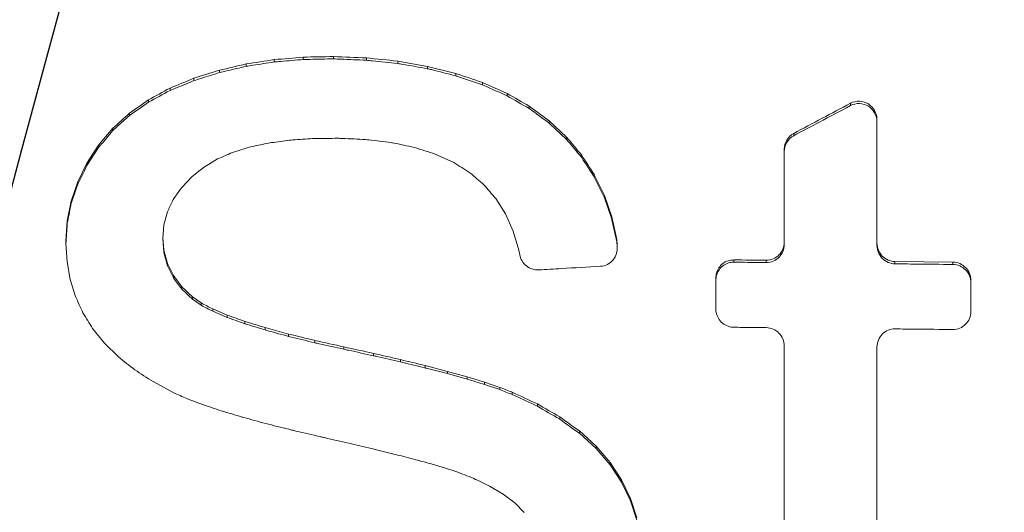
# Model space of a CAD drawing. Units: feet. Extents: x -54.2 to 34.2, y -1.5 to 27.6.
# Drawn here: x 23.2 to 23.3, y 5.7 to 5.7 of the extents above; entities that cross this region are included whole.
import ezdxf
from ezdxf.enums import TextEntityAlignment as Align

# ---------------------------------------------------------------- set-up
doc = ezdxf.new("R2010")
doc.units = ezdxf.units.FT
doc.header["$MEASUREMENT"] = 0
for name, color, linetype, lineweight in [('UGD - DETAIL 1', 251, 'Continuous', 0), ('UGD - DETAIL 2', 7, 'Continuous', 5), ('UGD - DETAIL 5', 7, 'Continuous', 25)]:
    doc.layers.add(name, color=color, linetype=linetype, lineweight=lineweight)
doc.styles.add('UGD_Standard', font='arial.ttf')

# ---------------------------------------------------------------- blocks, each defined once
blk = doc.blocks.new('sc160_chamber_endcap')
at = {"layer": 'UGD - DETAIL 2'}
for p, q in [((5.41704, 1.44249), (5.41704, 1.44087)), ((5.43641, 1.44552), (5.43641, 1.4439)), ((5.45658, 1.44725), (5.45658, 1.44563)), ((5.47755, 1.44767), (5.47755, 1.44606)), ((5.50041, 1.44674), (5.50041, 1.44513)), ((5.54288, 1.44085), (5.52219, 1.44447)), ((5.52219, 1.44447), (5.52219, 1.44285)), ((5.39845, 1.43816), (5.39845, 1.43654)), ((5.56246, 1.4359), (5.54288, 1.44085)), ((5.54288, 1.44085), (5.54288, 1.43924)), ((5.56246, 1.4359), (5.56246, 1.43429)), ((5.38066, 1.43253), (5.38066, 1.43092)), ((5.59806, 1.42202), (5.58092, 1.42963)), ((5.58092, 1.42963), (5.58092, 1.42801)), ((5.36408, 1.42567), (5.36408, 1.42405)), ((5.59806, 1.42202), (5.59806, 1.42041)), ((5.34918, 1.4176), (5.34918, 1.41598)), ((5.83646, 1.41518), (5.83646, 1.41357)), ((5.33596, 1.40832), (5.33596, 1.4067)), ((5.6273, 1.40305), (5.61352, 1.41316)), ((5.61352, 1.41316), (5.61352, 1.41155)), ((5.63942, 1.39168), (5.6273, 1.40305)), ((5.6273, 1.40305), (5.6273, 1.40143)), ((5.63942, 1.39007), (5.6273, 1.40143)), ((5.85487, 1.40386), (5.85487, 1.40225)), ((5.32441, 1.39783), (5.31453, 1.38611)), ((5.32441, 1.39783), (5.32441, 1.39621)), ((5.63942, 1.39168), (5.63942, 1.39007)), ((5.79709, 1.39429), (5.79709, 1.39268)), ((5.31453, 1.38611), (5.30637, 1.37354)), ((5.31453, 1.38449), (5.30637, 1.37192)), ((5.31453, 1.38611), (5.31453, 1.38449)), ((5.79049, 1.38323), (5.79049, 1.38161)), ((5.54819, 1.37992), (5.56105, 1.37404)), ((5.64988, 1.37907), (5.64988, 1.37746)), ((5.30637, 1.37354), (5.30002, 1.3606)), ((5.30637, 1.37354), (5.30637, 1.37192)), ((5.30002, 1.3606), (5.29549, 1.34726)), ((5.30002, 1.3606), (5.30002, 1.35898)), ((5.66561, 1.35117), (5.65864, 1.36546)), ((5.65864, 1.36546), (5.65864, 1.36384)), ((5.66561, 1.34956), (5.65864, 1.36384)), ((5.29549, 1.34726), (5.29277, 1.33352)), ((5.29549, 1.34726), (5.29549, 1.34564)), ((5.59019, 1.34903), (5.597, 1.33828)), ((5.67078, 1.33622), (5.66561, 1.35117)), ((5.66561, 1.35117), (5.66561, 1.34956)), ((5.67078, 1.33461), (5.66561, 1.34956)), ((5.35987, 1.33078), (5.36229, 1.33984)), ((5.29277, 1.33352), (5.29186, 1.31936)), ((5.29277, 1.33352), (5.29277, 1.3319)), ((5.597, 1.33828), (5.60237, 1.32632)), ((5.67417, 1.3206), (5.67078, 1.33622)), ((5.67078, 1.33622), (5.67078, 1.33461)), ((5.35906, 1.32123), (5.35987, 1.33078)), ((5.60237, 1.32632), (5.60632, 1.31317)), ((5.29186, 1.31936), (5.29186, 1.31774)), ((5.35989, 1.31141), (5.35906, 1.32123)), ((5.35989, 1.31303), (5.35913, 1.32203)), ((5.6745, 1.3173), (5.67417, 1.3206)), ((5.67417, 1.3206), (5.67417, 1.31899)), ((5.29186, 1.31774), (5.29259, 1.30499)), ((5.36236, 1.30389), (5.35989, 1.31303)), ((5.35989, 1.31303), (5.35989, 1.31141)), ((5.60632, 1.31317), (5.60689, 1.30998)), ((5.6745, 1.31569), (5.67417, 1.31899)), ((5.67444, 1.31606), (5.6745, 1.3173)), ((5.6745, 1.3173), (5.6745, 1.31569)), ((5.67456, 1.31444), (5.67456, 1.31606)), ((5.36236, 1.30228), (5.35989, 1.31141)), ((5.75549, 1.30639), (5.75549, 1.30478)), ((5.778, 1.30616), (5.778, 1.30454)), ((5.29259, 1.30499), (5.29479, 1.29272)), ((5.36647, 1.29545), (5.36236, 1.30389)), ((5.36236, 1.30389), (5.36236, 1.30228)), ((5.36647, 1.29383), (5.36236, 1.30228)), ((5.90755, 1.30484), (5.86736, 1.30524)), ((5.86736, 1.30524), (5.86736, 1.30363)), ((5.90755, 1.30484), (5.90755, 1.30323)), ((5.29479, 1.29272), (5.29848, 1.28093)), ((5.37221, 1.2877), (5.36647, 1.29545)), ((5.36647, 1.29545), (5.36647, 1.29383)), ((5.74299, 1.29389), (5.74299, 1.27231)), ((5.92005, 1.27051), (5.92005, 1.29209)), ((5.37221, 1.2877), (5.37221, 1.28608)), ((5.38565, 1.27649), (5.37958, 1.28066)), ((5.37958, 1.28066), (5.37958, 1.27904)), ((5.38565, 1.27487), (5.37958, 1.27904)), ((5.38565, 1.27649), (5.38565, 1.27487)), ((5.40387, 1.268), (5.39374, 1.27227)), ((5.39374, 1.27227), (5.39374, 1.27065)), ((5.40387, 1.26638), (5.39374, 1.27065)), ((5.40387, 1.268), (5.40387, 1.26638)), ((5.31035, 1.25876), (5.31857, 1.24851)), ((5.41601, 1.26367), (5.41601, 1.26205)), ((5.44638, 1.25488), (5.43018, 1.2593)), ((5.43018, 1.2593), (5.43018, 1.25768)), ((5.44638, 1.25488), (5.44638, 1.25326)), ((5.31857, 1.24851), (5.32831, 1.23895)), ((5.46459, 1.25041), (5.46459, 1.24879)), ((5.48484, 1.24589), (5.48484, 1.24428)), ((5.5053, 1.24142), (5.5053, 1.23981)), ((5.52408, 1.23711), (5.52408, 1.2355)), ((5.55663, 1.22895), (5.54119, 1.23296)), ((5.54119, 1.23296), (5.54119, 1.23134)), ((5.57039, 1.2251), (5.55663, 1.22895)), ((5.55663, 1.22895), (5.55663, 1.22734)), ((5.57039, 1.22349), (5.55663, 1.22734)), ((5.57039, 1.2251), (5.57039, 1.22349)), ((5.35235, 1.22178), (5.36662, 1.21413)), ((5.59293, 1.21783), (5.58249, 1.22139)), ((5.58249, 1.22139), (5.58249, 1.21978)), ((5.59293, 1.21622), (5.58249, 1.21978)), ((5.59293, 1.21783), (5.59293, 1.21622)), ((5.6017, 1.21441), (5.6017, 1.2128)), ((5.61912, 1.20626), (5.61912, 1.20465)), ((5.63464, 1.1973), (5.63464, 1.19569)), ((5.65993, 1.17695), (5.64824, 1.18753)), ((5.64824, 1.18753), (5.64824, 1.18591)), ((5.65993, 1.17534), (5.64824, 1.18591)), ((5.66972, 1.16558), (5.65993, 1.17695)), ((5.65993, 1.17695), (5.65993, 1.17534)), ((5.66972, 1.16397), (5.65993, 1.17534)), ((5.54607, 1.16446), (5.5553, 1.16175)), ((5.67762, 1.1535), (5.66972, 1.16558)), ((5.66972, 1.16558), (5.66972, 1.16397)), ((5.67762, 1.15188), (5.66972, 1.16397)), ((5.5553, 1.16175), (5.56243, 1.15941)), ((5.58588, 1.14928), (5.59538, 1.14359)), ((5.68374, 1.14071), (5.67762, 1.1535)), ((5.67762, 1.1535), (5.67762, 1.15188)), ((5.68374, 1.13909), (5.67762, 1.15188)), ((5.59538, 1.14359), (5.6034, 1.13749)), ((5.6034, 1.13749), (5.60993, 1.13098)), ((5.6881, 1.12721), (5.68374, 1.14071)), ((5.68374, 1.14071), (5.68374, 1.13909)), ((5.6881, 1.1256), (5.68374, 1.13909))]:
    blk.add_line(p, q, dxfattribs=at)
at = {"layer": 'UGD - DETAIL 2', "flags": 128}
for points in [[(5.33596, 1.4067), (5.33001, 1.4013), (5.32441, 1.39621)], [(5.38808, 1.37109), (5.39085, 1.37276), (5.39705, 1.37649)], [(5.30637, 1.37192), (5.30463, 1.36837), (5.30002, 1.35898)], [(5.37921, 1.36403), (5.38302, 1.36706), (5.38808, 1.37109)], [(5.37195, 1.35647), (5.37589, 1.36057), (5.37921, 1.36403)], [(5.30002, 1.35898), (5.29915, 1.35641), (5.29549, 1.34564)], [(5.36631, 1.3484), (5.37021, 1.35397), (5.37195, 1.35647)], [(5.67417, 1.31899), (5.67088, 1.33416), (5.67078, 1.33461)]]:
    blk.add_lwpolyline(points, dxfattribs=at)
at = {"layer": 'UGD - DETAIL 2'}
for centre, major_axis, ratio, start_param, end_param in [((12.49979, -5.4082), (0.00075, 15.59478), 0.541346, 0.000064, 1.184773), ((12.5, -5.75), (0.00013, 15.76813), 0.528692, 0.000015, 1.167967), ((12.5, -4.04465), (0.01074, 16.04465), 0.626951, 0.549133, 1.28564)]:
    blk.add_ellipse(centre, major_axis=major_axis, ratio=ratio, start_param=start_param, end_param=end_param, dxfattribs=at)
for points in [[(5.41704, 1.44249), (5.41084, 1.44104), (5.40465, 1.4396), (5.39845, 1.43816)], [(5.43641, 1.44552), (5.42995, 1.44451), (5.42349, 1.4435), (5.41704, 1.44249)], [(5.45658, 1.44725), (5.44985, 1.44667), (5.44313, 1.4461), (5.43641, 1.44552)], [(5.47755, 1.44767), (5.47056, 1.44753), (5.46357, 1.44739), (5.45658, 1.44725)], [(5.50041, 1.44674), (5.49279, 1.44705), (5.48517, 1.44736), (5.47755, 1.44767)], [(5.52219, 1.44447), (5.51493, 1.44523), (5.50767, 1.44598), (5.50041, 1.44674)], [(5.39845, 1.43816), (5.39252, 1.43628), (5.38659, 1.43441), (5.38066, 1.43253)], [(5.58092, 1.42963), (5.57477, 1.43172), (5.56861, 1.43381), (5.56246, 1.4359)], [(5.38066, 1.43253), (5.37513, 1.43025), (5.36961, 1.42796), (5.36408, 1.42567)], [(5.36408, 1.42567), (5.35912, 1.42298), (5.35415, 1.42029), (5.34918, 1.4176)], [(5.36408, 1.42405), (5.35912, 1.42136), (5.35415, 1.41867), (5.34918, 1.41598)], [(5.61352, 1.41316), (5.60837, 1.41611), (5.60322, 1.41907), (5.59806, 1.42202)], [(5.34918, 1.4176), (5.34477, 1.41451), (5.34037, 1.41141), (5.33596, 1.40832)], [(5.34918, 1.41598), (5.34477, 1.41289), (5.34037, 1.4098), (5.33596, 1.4067)], [(5.61352, 1.41155), (5.60837, 1.4145), (5.60322, 1.41745), (5.59806, 1.42041)], [(5.83646, 1.41518), (5.82334, 1.40822), (5.81022, 1.40125), (5.79709, 1.39429)], [(5.33596, 1.40832), (5.33211, 1.40482), (5.32826, 1.40132), (5.32441, 1.39783)], [(5.64988, 1.37907), (5.64639, 1.38328), (5.6429, 1.38748), (5.63942, 1.39168)], [(5.64988, 1.37746), (5.64639, 1.38166), (5.6429, 1.38587), (5.63942, 1.39007)], [(5.39705, 1.37649), (5.40051, 1.378), (5.40397, 1.37952), (5.40743, 1.38103)], [(5.40743, 1.38103), (5.41136, 1.38226), (5.41528, 1.38349), (5.41921, 1.38472)], [(5.56105, 1.37404), (5.5648, 1.37167), (5.56854, 1.36929), (5.57228, 1.36692)], [(5.65865, 1.36546), (5.65572, 1.37), (5.6528, 1.37453), (5.64988, 1.37907)], [(5.65865, 1.36384), (5.65572, 1.36838), (5.6528, 1.37292), (5.64988, 1.37746)], [(5.57228, 1.36692), (5.57551, 1.36414), (5.57873, 1.36136), (5.58196, 1.35858)], [(5.58196, 1.35858), (5.5847, 1.3554), (5.58745, 1.35222), (5.59019, 1.34903)], [(5.778, 1.30616), (5.77049, 1.30623), (5.76299, 1.30631), (5.75549, 1.30639)], [(5.37221, 1.28608), (5.3703, 1.28867), (5.36838, 1.29125), (5.36647, 1.29383)], [(5.37958, 1.28066), (5.37712, 1.283), (5.37467, 1.28535), (5.37221, 1.2877)], [(5.37958, 1.27904), (5.37712, 1.28139), (5.37467, 1.28374), (5.37221, 1.28608)], [(5.29848, 1.28093), (5.3002, 1.27715), (5.30193, 1.27338), (5.30366, 1.26961)], [(5.39374, 1.27227), (5.39105, 1.27368), (5.38835, 1.27508), (5.38565, 1.27649)], [(5.39374, 1.27065), (5.39105, 1.27206), (5.38835, 1.27347), (5.38565, 1.27487)], [(5.30366, 1.26961), (5.30589, 1.26599), (5.30812, 1.26238), (5.31035, 1.25876)], [(5.41601, 1.26367), (5.41196, 1.26511), (5.40791, 1.26655), (5.40387, 1.268)], [(5.41601, 1.26205), (5.41196, 1.2635), (5.40791, 1.26494), (5.40387, 1.26638)], [(5.43018, 1.2593), (5.42546, 1.26076), (5.42073, 1.26221), (5.41601, 1.26367)], [(5.43018, 1.25768), (5.42546, 1.25914), (5.42073, 1.2606), (5.41601, 1.26205)], [(5.46459, 1.25041), (5.45852, 1.2519), (5.45245, 1.25339), (5.44638, 1.25488)], [(5.48484, 1.24589), (5.47809, 1.2474), (5.47134, 1.2489), (5.46459, 1.25041)], [(5.5053, 1.24142), (5.49848, 1.24291), (5.49166, 1.2444), (5.48484, 1.24589)], [(5.32831, 1.23895), (5.33206, 1.23598), (5.33582, 1.23302), (5.33957, 1.23005)], [(5.52408, 1.23711), (5.51782, 1.23855), (5.51156, 1.23999), (5.5053, 1.24142)], [(5.54119, 1.23296), (5.53549, 1.23434), (5.52979, 1.23573), (5.52408, 1.23711)], [(5.33957, 1.23005), (5.34383, 1.22729), (5.34809, 1.22454), (5.35235, 1.22178)], [(5.58249, 1.22139), (5.57846, 1.22263), (5.57443, 1.22387), (5.57039, 1.2251)], [(5.58249, 1.21978), (5.57846, 1.22102), (5.57443, 1.22225), (5.57039, 1.22349)], [(5.6017, 1.21441), (5.59878, 1.21555), (5.59585, 1.21669), (5.59293, 1.21783)], [(5.36662, 1.21413), (5.3697, 1.21275), (5.37277, 1.21138), (5.37584, 1.21)], [(5.37584, 1.21), (5.37951, 1.2086), (5.38318, 1.2072), (5.38684, 1.2058)], [(5.6017, 1.2128), (5.59878, 1.21394), (5.59585, 1.21508), (5.59293, 1.21622)], [(5.61912, 1.20626), (5.61332, 1.20898), (5.60751, 1.2117), (5.6017, 1.21441)], [(5.38684, 1.2058), (5.3911, 1.20437), (5.39537, 1.20294), (5.39963, 1.20152)], [(5.63464, 1.1973), (5.62947, 1.20029), (5.6243, 1.20327), (5.61912, 1.20626)], [(5.63464, 1.19569), (5.62947, 1.19867), (5.6243, 1.20166), (5.61912, 1.20465)], [(5.64824, 1.18753), (5.64371, 1.19079), (5.63917, 1.19404), (5.63464, 1.1973)], [(5.64824, 1.18591), (5.64371, 1.18917), (5.63917, 1.19243), (5.63464, 1.19569)], [(5.52134, 1.17101), (5.52581, 1.16986), (5.53028, 1.16871), (5.53475, 1.16756)], [(5.53475, 1.16756), (5.53853, 1.16653), (5.5423, 1.16549), (5.54607, 1.16446)], [(5.56243, 1.15941), (5.56659, 1.1578), (5.57074, 1.15618), (5.57489, 1.15456)], [(5.57489, 1.15456), (5.57855, 1.1528), (5.58222, 1.15104), (5.58588, 1.14928)]]:
    blk.add_open_spline(points, degree=3, dxfattribs=at)
for points, knots in [([(5.43641, 1.4439), (5.43149, 1.44313), (5.42657, 1.44236), (5.42166, 1.44159), (5.42012, 1.44135), (5.41858, 1.44111), (5.41704, 1.44087)], [0.0029624781, 0.0029624781, 0.0029624781, 0.0029624781, 0.0033536236, 0.0033536236, 0.0033536236, 0.0034760869, 0.0034760869, 0.0034760869, 0.0034760869]), ([(5.45658, 1.44563), (5.45136, 1.44519), (5.44614, 1.44474), (5.44092, 1.44429), (5.43942, 1.44416), (5.43791, 1.44403), (5.43641, 1.4439)], [0.00299837, 0.00299837, 0.00299837, 0.00299837, 0.0034108968, 0.0034108968, 0.0034108968, 0.0035298172, 0.0035298172, 0.0035298172, 0.0035298172]), ([(5.47755, 1.44606), (5.47206, 1.44595), (5.46656, 1.44583), (5.46107, 1.44572), (5.45957, 1.44569), (5.45807, 1.44566), (5.45658, 1.44563)], [0.0030370898, 0.0030370898, 0.0030370898, 0.0030370898, 0.0034707377, 0.0034707377, 0.0034707377, 0.0035889424, 0.0035889424, 0.0035889424, 0.0035889424]), ([(5.50041, 1.44513), (5.49449, 1.44537), (5.48857, 1.44561), (5.48265, 1.44585), (5.48095, 1.44592), (5.47925, 1.44599), (5.47755, 1.44606)], [0.0031384732, 0.0031384732, 0.0031384732, 0.0031384732, 0.0036071523, 0.0036071523, 0.0036071523, 0.003741585, 0.003741585, 0.003741585, 0.003741585]), ([(5.52219, 1.44285), (5.51635, 1.44346), (5.51051, 1.44407), (5.50467, 1.44468), (5.50325, 1.44483), (5.50183, 1.44498), (5.50041, 1.44513)], [0.0031071852, 0.0031071852, 0.0031071852, 0.0031071852, 0.0035725675, 0.0035725675, 0.0035725675, 0.0036854699, 0.0036854699, 0.0036854699, 0.0036854699]), ([(5.54288, 1.43924), (5.53713, 1.44024), (5.53024, 1.44145), (5.52334, 1.44265), (5.52219, 1.44285)], [0, 0, 0, 0, 0.833703, 1, 1, 1, 1]), ([(5.39845, 1.43654), (5.39421, 1.4352), (5.38997, 1.43386), (5.38572, 1.43252), (5.38403, 1.43198), (5.38234, 1.43145), (5.38066, 1.43092)], [0.0028984495, 0.0028984495, 0.0028984495, 0.0028984495, 0.0032464956, 0.0032464956, 0.0032464956, 0.0033849539, 0.0033849539, 0.0033849539, 0.0033849539]), ([(5.41704, 1.44087), (5.41244, 1.4398), (5.40785, 1.43873), (5.40326, 1.43766), (5.40166, 1.43728), (5.40006, 1.43691), (5.39845, 1.43654)], [0.0029292356, 0.0029292356, 0.0029292356, 0.0029292356, 0.0032988344, 0.0032988344, 0.0032988344, 0.0034277928, 0.0034277928, 0.0034277928, 0.0034277928]), ([(5.56246, 1.43429), (5.55683, 1.43571), (5.55119, 1.43713), (5.54556, 1.43856), (5.54467, 1.43878), (5.54378, 1.43901), (5.54288, 1.43924)], [0.0030364966, 0.0030364966, 0.0030364966, 0.0030364966, 0.0034985047, 0.0034985047, 0.0034985047, 0.0035717315, 0.0035717315, 0.0035717315, 0.0035717315]), ([(5.38066, 1.43092), (5.37687, 1.42935), (5.37309, 1.42778), (5.3693, 1.42621), (5.36756, 1.42549), (5.36582, 1.42477), (5.36408, 1.42405)], [0.0028513883, 0.0028513883, 0.0028513883, 0.0028513883, 0.0031708643, 0.0031708643, 0.0031708643, 0.0033177215, 0.0033177215, 0.0033177215, 0.0033177215]), ([(5.58092, 1.42801), (5.57543, 1.42988), (5.56994, 1.43174), (5.56445, 1.43361), (5.56379, 1.43384), (5.56313, 1.43406), (5.56246, 1.43429)], [0.0030198339, 0.0030198339, 0.0030198339, 0.0030198339, 0.003481555, 0.003481555, 0.003481555, 0.0035374392, 0.0035374392, 0.0035374392, 0.0035374392]), ([(5.59806, 1.42041), (5.59279, 1.42275), (5.58707, 1.42528), (5.58136, 1.42782), (5.58092, 1.42801)], [0, 0, 0, 0, 0.923208, 1, 1, 1, 1]), ([(5.85487, 1.40386), (5.85487, 1.40827), (5.85253, 1.41241), (5.84522, 1.41699), (5.84039, 1.41727), (5.83646, 1.41518)], [0, 0, 0, 0, 0.5, 0.5, 1, 1, 1, 1]), ([(5.83646, 1.41357), (5.84038, 1.41565), (5.84527, 1.41535), (5.85249, 1.41082), (5.85487, 1.40662), (5.85487, 1.40225)], [0, 0, 0, 0, 0.5, 0.5, 1, 1, 1, 1]), ([(5.6273, 1.40143), (5.62274, 1.40477), (5.61814, 1.40813), (5.61356, 1.41152), (5.61352, 1.41155)], [0, 0, 0, 0, 0.992431, 1, 1, 1, 1]), ([(5.83646, 1.41357), (5.82928, 1.40976), (5.8221, 1.40594), (5.81491, 1.40213), (5.80897, 1.39898), (5.80303, 1.39583), (5.79709, 1.39268)], [0.004621247, 0.004621247, 0.004621247, 0.004621247, 0.005253065, 0.005253065, 0.005253065, 0.005775459, 0.005775459, 0.005775459, 0.005775459]), ([(5.85487, 1.40225), (5.85487, 1.39011), (5.85487, 1.37796), (5.85487, 1.36581), (5.85487, 1.34934), (5.85487, 1.33286), (5.85487, 1.31639)], [0.016558077, 0.016558077, 0.016558077, 0.016558077, 0.01751021, 0.01751021, 0.01751021, 0.0188016, 0.0188016, 0.0188016, 0.0188016]), ([(5.32441, 1.39621), (5.32298, 1.39451), (5.31969, 1.39061), (5.3164, 1.3867), (5.31453, 1.38449)], [0, 0, 0, 0, 0.433208, 1, 1, 1, 1]), ([(5.41921, 1.38472), (5.41987, 1.38487), (5.42054, 1.38501), (5.4212, 1.38515), (5.42493, 1.38595), (5.42867, 1.38676), (5.4324, 1.38756)], [0.002951919, 0.002951919, 0.002951919, 0.002951919, 0.0030052253, 0.0030052253, 0.0030052253, 0.0033045075, 0.0033045075, 0.0033045075, 0.0033045075]), ([(5.4324, 1.38756), (5.43309, 1.38765), (5.43379, 1.38775), (5.43449, 1.38784), (5.43866, 1.38841), (5.44282, 1.38897), (5.44699, 1.38953)], [0.0030308682, 0.0030308682, 0.0030308682, 0.0030308682, 0.0030862054, 0.0030862054, 0.0030862054, 0.0034167574, 0.0034167574, 0.0034167574, 0.0034167574]), ([(5.44699, 1.38953), (5.44777, 1.38959), (5.4531, 1.38996), (5.45843, 1.39033), (5.46298, 1.39064)], [0, 0, 0, 0, 0.145839, 1, 1, 1, 1]), ([(5.46298, 1.39064), (5.46388, 1.39065), (5.46477, 1.39067), (5.46567, 1.39068), (5.47057, 1.39075), (5.47548, 1.39081), (5.48038, 1.39088)], [0.0031880312, 0.0031880312, 0.0031880312, 0.0031880312, 0.0032586766, 0.0032586766, 0.0032586766, 0.0036458679, 0.0036458679, 0.0036458679, 0.0036458679]), ([(5.48038, 1.39088), (5.48151, 1.39083), (5.48263, 1.39078), (5.48376, 1.39073), (5.4891, 1.3905), (5.49445, 1.39026), (5.4998, 1.39003)], [0.0033184729, 0.0033184729, 0.0033184729, 0.0033184729, 0.0034074454, 0.0034074454, 0.0034074454, 0.0038307431, 0.0038307431, 0.0038307431, 0.0038307431]), ([(5.4998, 1.39003), (5.50053, 1.38994), (5.50126, 1.38986), (5.502, 1.38977), (5.50719, 1.38915), (5.51238, 1.38853), (5.51757, 1.38792)], [0.0033035433, 0.0033035433, 0.0033035433, 0.0033035433, 0.0033619507, 0.0033619507, 0.0033619507, 0.0037762494, 0.0037762494, 0.0037762494, 0.0037762494]), ([(5.51757, 1.38792), (5.51792, 1.38784), (5.51828, 1.38777), (5.51863, 1.3877), (5.52365, 1.38665), (5.52868, 1.3856), (5.5337, 1.38455)], [0.0032918529, 0.0032918529, 0.0032918529, 0.0032918529, 0.0033205087, 0.0033205087, 0.0033205087, 0.0037281219, 0.0037281219, 0.0037281219, 0.0037281219]), ([(5.79709, 1.39429), (5.79508, 1.39322), (5.7934, 1.3916), (5.79111, 1.38773), (5.79049, 1.38548), (5.79049, 1.38323)], [0, 0, 0, 0, 0.5, 0.5, 1, 1, 1, 1]), ([(5.79709, 1.39268), (5.7951, 1.39162), (5.7934, 1.38999), (5.7911, 1.38609), (5.79049, 1.38386), (5.79049, 1.38161)], [0, 0, 0, 0, 0.5, 0.5, 1, 1, 1, 1]), ([(5.5337, 1.38455), (5.53371, 1.38454), (5.53371, 1.38454), (5.53372, 1.38454), (5.53854, 1.383), (5.54337, 1.38146), (5.54819, 1.37992)], [0.0032805718, 0.0032805718, 0.0032805718, 0.0032805718, 0.0032811649, 0.0032811649, 0.0032811649, 0.0036843031, 0.0036843031, 0.0036843031, 0.0036843031]), ([(5.79049, 1.38161), (5.79049, 1.37302), (5.79049, 1.36443), (5.79049, 1.35583), (5.79049, 1.3429), (5.79049, 1.32997), (5.79049, 1.31704)], [0.015763491, 0.015763491, 0.015763491, 0.015763491, 0.016437134, 0.016437134, 0.016437134, 0.01745066, 0.01745066, 0.01745066, 0.01745066]), ([(5.36229, 1.33984), (5.36344, 1.34229), (5.36478, 1.34514), (5.36612, 1.348), (5.36631, 1.3484)], [0, 0, 0, 0, 0.858869, 1, 1, 1, 1]), ([(5.29549, 1.34564), (5.29538, 1.3451), (5.29447, 1.34052), (5.29357, 1.33594), (5.29277, 1.3319)], [0, 0, 0, 0, 0.118115, 1, 1, 1, 1]), ([(5.29277, 1.3319), (5.29275, 1.33162), (5.29244, 1.3269), (5.29214, 1.32218), (5.29186, 1.31774)], [0, 0, 0, 0, 0.059551, 1, 1, 1, 1]), ([(5.66291, 1.30195), (5.66622, 1.30215), (5.66949, 1.30378), (5.67379, 1.30891), (5.67483, 1.31237), (5.6745, 1.31569)], [0, 0, 0, 0, 0.5, 0.5, 1, 1, 1, 1]), ([(5.79049, 1.31865), (5.79049, 1.31537), (5.78916, 1.3121), (5.78452, 1.30746), (5.78126, 1.30612), (5.778, 1.30616)], [0, 0, 0, 0, 0.5, 0.5, 1, 1, 1, 1]), ([(5.79049, 1.31704), (5.79049, 1.31381), (5.78917, 1.3105), (5.78453, 1.30585), (5.78126, 1.30451), (5.778, 1.30454)], [0, 0, 0, 0, 0.5, 0.5, 1, 1, 1, 1]), ([(5.86736, 1.30524), (5.86401, 1.30528), (5.86081, 1.3067), (5.85623, 1.31138), (5.85487, 1.31463), (5.85487, 1.318)], [0, 0, 0, 0, 0.5, 0.5, 1, 1, 1, 1]), ([(5.85487, 1.31639), (5.85487, 1.31305), (5.85623, 1.30976), (5.86081, 1.30509), (5.86405, 1.30367), (5.86736, 1.30363)], [0, 0, 0, 0, 0.5, 0.5, 1, 1, 1, 1]), ([(5.60689, 1.30998), (5.60743, 1.30691), (5.60907, 1.30415), (5.61386, 1.3003), (5.61691, 1.29928), (5.62004, 1.29946)], [0, 0, 0, 0, 0.5, 0.5, 1, 1, 1, 1]), ([(5.75549, 1.30639), (5.75412, 1.30627), (5.75139, 1.30604), (5.74769, 1.30399), (5.74489, 1.30095), (5.74326, 1.29742), (5.74308, 1.29499), (5.74299, 1.29389)], [0, 0, 0, 0, 0.210544, 0.421221, 0.627203, 0.831728, 1, 1, 1, 1]), ([(5.62004, 1.29946), (5.62534, 1.29977), (5.63963, 1.3006), (5.65392, 1.30143), (5.66291, 1.30195)], [0, 0, 0, 0, 0.371038, 1, 1, 1, 1]), ([(5.75549, 1.30478), (5.75459, 1.30473), (5.75235, 1.30461), (5.74961, 1.30349), (5.74689, 1.30157), (5.74467, 1.299), (5.74321, 1.29553), (5.74306, 1.29324), (5.74299, 1.29228)], [0, 0, 0, 0, 0.13986, 0.346332, 0.440794, 0.647026, 0.853153, 1, 1, 1, 1]), ([(5.778, 1.30454), (5.7723, 1.3046), (5.7666, 1.30466), (5.7609, 1.30472), (5.7591, 1.30474), (5.7573, 1.30476), (5.75549, 1.30478)], [0.0030528769, 0.0030528769, 0.0030528769, 0.0030528769, 0.0035020437, 0.0035020437, 0.0035020437, 0.0036441667, 0.0036441667, 0.0036441667, 0.0036441667]), ([(5.90755, 1.30323), (5.89894, 1.30331), (5.88554, 1.30345), (5.87215, 1.30358), (5.86736, 1.30363)], [0, 0, 0, 0, 0.642501, 1, 1, 1, 1]), ([(5.92005, 1.29209), (5.92005, 1.29546), (5.91868, 1.2987), (5.9141, 1.30338), (5.9109, 1.3048), (5.90755, 1.30484)], [0, 0, 0, 0, 0.5, 0.5, 1, 1, 1, 1]), ([(5.90755, 1.30323), (5.91087, 1.30319), (5.9141, 1.30176), (5.91868, 1.2971), (5.92005, 1.2938), (5.92005, 1.29048)], [0, 0, 0, 0, 0.5, 0.5, 1, 1, 1, 1]), ([(5.74299, 1.27231), (5.74301, 1.27186), (5.74307, 1.26994), (5.74405, 1.26663), (5.74663, 1.26301), (5.7503, 1.26047), (5.75348, 1.25962), (5.75522, 1.25957), (5.75549, 1.25956)], [0, 0, 0, 0, 0.068171, 0.289479, 0.510669, 0.735761, 0.959325, 1, 1, 1, 1]), ([(5.90755, 1.25801), (5.9108, 1.25798), (5.91407, 1.25929), (5.91872, 1.26397), (5.92005, 1.26724), (5.92005, 1.27051)], [0, 0, 0, 0, 0.5, 0.5, 1, 1, 1, 1]), ([(5.75549, 1.25956), (5.7573, 1.25954), (5.75911, 1.25952), (5.76091, 1.2595), (5.76661, 1.25944), (5.7723, 1.25939), (5.778, 1.25933)], [0.0052605293, 0.0052605293, 0.0052605293, 0.0052605293, 0.0054029164, 0.0054029164, 0.0054029164, 0.0058517815, 0.0058517815, 0.0058517815, 0.0058517815]), ([(5.778, 1.25933), (5.78132, 1.25929), (5.78454, 1.25788), (5.78914, 1.25317), (5.79049, 1.24994), (5.79049, 1.24657)], [0, 0, 0, 0, 0.5, 0.5, 1, 1, 1, 1]), ([(5.85487, 1.24592), (5.85487, 1.24919), (5.85618, 1.25245), (5.86085, 1.25714), (5.86413, 1.25845), (5.86736, 1.25842)], [0, 0, 0, 0, 0.5, 0.5, 1, 1, 1, 1]), ([(5.86736, 1.25842), (5.87216, 1.25837), (5.88555, 1.25823), (5.89894, 1.2581), (5.90755, 1.25801)], [0, 0, 0, 0, 0.357757, 1, 1, 1, 1]), ([(5.44638, 1.25326), (5.44127, 1.25465), (5.43588, 1.25613), (5.43048, 1.2576), (5.43018, 1.25768)], [0, 0, 0, 0, 0.945035, 1, 1, 1, 1]), ([(5.46459, 1.24879), (5.45918, 1.25012), (5.45377, 1.25145), (5.44836, 1.25277), (5.4477, 1.25294), (5.44704, 1.2531), (5.44638, 1.25326)], [0.0029709923, 0.0029709923, 0.0029709923, 0.0029709923, 0.003414166, 0.003414166, 0.003414166, 0.0034682295, 0.0034682295, 0.0034682295, 0.0034682295]), ([(5.48484, 1.24428), (5.47911, 1.24555), (5.47339, 1.24683), (5.46766, 1.24811), (5.46664, 1.24833), (5.46562, 1.24856), (5.46459, 1.24879)], [0.0030613328, 0.0030613328, 0.0030613328, 0.0030613328, 0.0035273621, 0.0035273621, 0.0035273621, 0.0036106902, 0.0036106902, 0.0036106902, 0.0036106902]), ([(5.5053, 1.23981), (5.49955, 1.24106), (5.4938, 1.24232), (5.48805, 1.24357), (5.48698, 1.24381), (5.48591, 1.24404), (5.48484, 1.24428)], [0.0030691553, 0.0030691553, 0.0030691553, 0.0030691553, 0.0035366264, 0.0035366264, 0.0035366264, 0.0036237753, 0.0036237753, 0.0036237753, 0.0036237753]), ([(5.79049, 1.24657), (5.79049, 1.218), (5.79049, 1.18943), (5.79049, 1.16085), (5.79049, 1.12799), (5.79049, 1.09513), (5.79049, 1.06227)], [0.018773147, 0.018773147, 0.018773147, 0.018773147, 0.021012254, 0.021012254, 0.021012254, 0.023586878, 0.023586878, 0.023586878, 0.023586878]), ([(5.85487, 1.05847), (5.85487, 1.09186), (5.85487, 1.12524), (5.85487, 1.15861), (5.85487, 1.18772), (5.85487, 1.21682), (5.85487, 1.24592)], [0.018397271, 0.018397271, 0.018397271, 0.018397271, 0.021012253, 0.021012253, 0.021012253, 0.023292601, 0.023292601, 0.023292601, 0.023292601]), ([(5.52408, 1.2355), (5.51861, 1.23675), (5.51314, 1.23801), (5.50767, 1.23926), (5.50688, 1.23945), (5.50609, 1.23963), (5.5053, 1.23981)], [0.0029897187, 0.0029897187, 0.0029897187, 0.0029897187, 0.0034357993, 0.0034357993, 0.0034357993, 0.0035001025, 0.0035001025, 0.0035001025, 0.0035001025]), ([(5.54119, 1.23134), (5.53599, 1.23261), (5.53079, 1.23387), (5.5256, 1.23513), (5.52509, 1.23525), (5.52459, 1.23538), (5.52408, 1.2355)], [0.0029128782, 0.0029128782, 0.0029128782, 0.0029128782, 0.003337938, 0.003337938, 0.003337938, 0.0033791962, 0.0033791962, 0.0033791962, 0.0033791962]), ([(5.55663, 1.22734), (5.5517, 1.22862), (5.54656, 1.22995), (5.54141, 1.23129), (5.54119, 1.23134)], [0, 0, 0, 0, 0.957464, 1, 1, 1, 1]), ([(5.61912, 1.20465), (5.61384, 1.20712), (5.60855, 1.2096), (5.60326, 1.21207), (5.60274, 1.21232), (5.60222, 1.21256), (5.6017, 1.2128)], [0.0030186871, 0.0030186871, 0.0030186871, 0.0030186871, 0.0034842397, 0.0034842397, 0.0034842397, 0.003529898, 0.003529898, 0.003529898, 0.003529898]), ([(5.39963, 1.20152), (5.39963, 1.20151), (5.39964, 1.20151), (5.39964, 1.20151), (5.40449, 1.20006), (5.40934, 1.1986), (5.41419, 1.19715)], [0.0032799144, 0.0032799144, 0.0032799144, 0.0032799144, 0.0032803167, 0.0032803167, 0.0032803167, 0.0036834631, 0.0036834631, 0.0036834631, 0.0036834631]), ([(5.41419, 1.19715), (5.41451, 1.19706), (5.41483, 1.19697), (5.41515, 1.19688), (5.42028, 1.19549), (5.4254, 1.19409), (5.43052, 1.19269)], [0.0033480451, 0.0033480451, 0.0033480451, 0.0033480451, 0.003374608, 0.003374608, 0.003374608, 0.0037972025, 0.0037972025, 0.0037972025, 0.0037972025]), ([(5.43052, 1.19269), (5.43116, 1.19253), (5.4318, 1.19237), (5.43244, 1.19221), (5.43784, 1.19086), (5.44323, 1.1895), (5.44863, 1.18815)], [0.0034188771, 0.0034188771, 0.0034188771, 0.0034188771, 0.0034712734, 0.0034712734, 0.0034712734, 0.0039137948, 0.0039137948, 0.0039137948, 0.0039137948]), ([(5.44863, 1.18815), (5.44958, 1.18792), (5.45054, 1.1877), (5.4515, 1.18748), (5.45717, 1.18616), (5.46284, 1.18483), (5.46851, 1.18351)], [0.0034922397, 0.0034922397, 0.0034922397, 0.0034922397, 0.0035701994, 0.0035701994, 0.0035701994, 0.0040330196, 0.0040330196, 0.0040330196, 0.0040330196]), ([(5.46851, 1.18351), (5.46945, 1.1833), (5.47038, 1.18308), (5.47132, 1.18287), (5.47695, 1.18158), (5.48259, 1.18029), (5.48822, 1.179)], [0.0034775553, 0.0034775553, 0.0034775553, 0.0034775553, 0.0035540275, 0.0035540275, 0.0035540275, 0.0040131448, 0.0040131448, 0.0040131448, 0.0040131448]), ([(5.48822, 1.179), (5.48881, 1.17886), (5.48939, 1.17872), (5.48998, 1.17858), (5.49526, 1.17733), (5.50055, 1.17608), (5.50583, 1.17483)], [0.0033758413, 0.0033758413, 0.0033758413, 0.0033758413, 0.0034238421, 0.0034238421, 0.0034238421, 0.003855175, 0.003855175, 0.003855175, 0.003855175]), ([(5.50583, 1.17483), (5.50607, 1.17477), (5.5063, 1.17472), (5.50654, 1.17466), (5.51147, 1.17344), (5.51641, 1.17223), (5.52134, 1.17101)], [0.0032783047, 0.0032783047, 0.0032783047, 0.0032783047, 0.0032976274, 0.0032976274, 0.0032976274, 0.0037014373, 0.0037014373, 0.0037014373, 0.0037014373])]:
    blk.add_open_spline(points, degree=3, knots=knots, dxfattribs=at)
at = {"layer": 'UGD - DETAIL 5'}
for centre, major_axis, ratio, start_param, end_param in [((12.5, -5.75), (0, 15.6), 0.521768, 0, 1.165864), ((11.61748, -7.52461), (0.00792, 18.77942), 0.573532, 0.41737, 1.081851)]:
    blk.add_ellipse(centre, major_axis=major_axis, ratio=ratio, start_param=start_param, end_param=end_param, dxfattribs=at)
blk = doc.blocks.new('*U371')
at = {"layer": 'UGD - DETAIL 1'}
h = blk.add_hatch(dxfattribs=at)
h.set_pattern_fill('GRAVEL1,_O', color=256, scale=0.22687, pattern_type=2)
h.set_pattern_definition([(0, (-19.01838, -9.45883), (0.2268695, 0.2268695), [0.0680609, -0.1588087]), (0, (-18.88226, -9.43615), (0.2268695, 0.2268695), [0.0567174, -0.1701521]), (0, (-18.8936, -9.4248), (0.2268695, 0.2268695), [0.0453739, -0.1814956]), (0, (-18.96166, -9.36809), (0.2268695, 0.2268695), [0.0340304, -0.0340304, 0.0453739, -0.1134348]), (0, (-18.96166, -9.35674), (0.2268695, 0.2268695), [0.0453739, -0.0113435, 0.0567174, -0.1134348]), (0, (-19.06375, -9.31137), (0.2268695, 0.2268695), [0.0567174, -0.1701521]), (0, (-18.84823, -9.30003), (0.2268695, 0.2268695), [0.0567174, -0.1701521]), (90, (-19.06375, -9.41346), (-0.2268695, 0.2268695), [0.0340304, -0.1928391]), (90, (-19.02972, -9.2433), (-0.2268695, 0.2268695), [0.022687, -0.2041826]), (90, (-19.01838, -9.45883), (-0.2268695, 0.2268695), [0.0340304, -0.1928391]), (90, (-18.9957, -9.25465), (-0.2268695, 0.2268695), [0.0113435, -0.215526]), (90, (-18.98435, -9.3454), (-0.2268695, 0.2268695), [0.0340304, -0.1928391]), (90, (-18.96166, -9.4248), (-0.2268695, 0.2268695), [0.0567174, -0.1701521]), (90, (-18.93898, -9.266), (-0.2268695, 0.2268695), [0.0340304, -0.1928391]), (90, (-18.91629, -9.35674), (-0.2268695, 0.2268695), [0.0453739, -0.1814956]), (90, (-18.90495, -9.35674), (-0.2268695, 0.2268695), [0.0453739, -0.1814956]), (90, (-18.88226, -9.45883), (-0.2268695, 0.2268695), [0.022687, -0.2041826]), (90, (-18.84823, -9.4248), (-0.2268695, 0.2268695), [0.0567174, -0.1701521]), (45, (-19.04107, -9.43615), (3e-17, 0.2268695), [0.0962526, -0.2245894]), (45, (-19.01838, -9.4248), (3e-17, 0.2268695), [0.0481263, -0.2727157]), (45, (-18.91629, -9.30003), (3e-17, 0.2268695), [0.0641684, -0.2566736]), (45, (-18.91629, -9.28868), (3e-17, 0.2268695), [0.0481263, -0.2727157]), (135, (-18.9957, -9.31137), (-0.2268695, 3e-17), [0.0160422, -0.3047998]), (135, (-19.04107, -9.43615), (-0.2268695, 3e-17), [0.0320841, -0.2887578]), (135, (-18.973, -9.36809), (-0.2268695, 3e-17), [0.0320841, -0.2887578]), (135, (-18.91629, -9.31137), (-0.2268695, 3e-17), [0.0320841, -0.2887578]), (135, (-18.84823, -9.266), (-0.2268695, 3e-17), [0.0481263, -0.2727157]), (135, (-18.84823, -9.27734), (-0.2268695, 3e-17), [0.0320841, -0.2887578]), (135, (-18.85957, -9.25465), (-0.2268695, 3e-17), [0.0320841, -0.2887578]), (135, (-18.92763, -9.45883), (-0.2268695, 3e-17), [0.0481263, -0.2727157]), (26.56505, (-18.85957, -9.32271), (0.2268695, 9e-11), [0.025364, -0.4819316]), (26.56505, (-18.91629, -9.37943), (0.2268695, 9e-11), [0.025364, -0.4819316]), (26.56505, (-18.99569, -9.31137), (0.2268695, 9e-11), [0.050728, -0.4565676]), (26.56505, (-18.98435, -9.25465), (0.2268695, 9e-11), [0.050728, -0.4565676]), (26.56505, (-18.98435, -9.31137), (0.2268695, 9e-11), [0.050728, -0.4565676]), (26.56505, (-18.84823, -9.26599), (0.2268695, 9e-11), [0.050728, -0.4565676]), (26.56505, (-19.06375, -9.37943), (0.2268695, 9e-11), [0.0760943, -0.4312014]), (26.56505, (-19.06375, -9.36809), (0.2268695, 9e-11), [0.0760943, -0.4312014]), (26.56505, (-19.06375, -9.27734), (0.2268695, 9e-11), [0.0760943, -0.4312014]), (63.43495, (-18.95032, -9.28868), (1e-11, 0.2268695), [0.025364, -0.4819316]), (63.43495, (-18.84823, -9.30003), (1e-11, 0.2268695), [0.025364, -0.3043836, 0.050728, -0.1268201]), (63.43495, (-18.87091, -9.32271), (1e-11, 0.2268695), [0.050728, -0.4565676]), (63.43495, (-19.00704, -9.30003), (1e-11, 0.2268695), [0.050728, -0.4565676]), (63.43495, (-19.01838, -9.30003), (1e-11, 0.2268695), [0.050728, -0.4565676]), (63.43495, (-18.93898, -9.27734), (1e-11, 0.2268695), [0.0760943, -0.4312014]), (116.56505, (-18.99569, -9.33406), (-9e-11, 0.2268695), [0.025364, -0.4819316]), (116.56505, (-18.84823, -9.35674), (-9e-11, 0.2268695), [0.025364, -0.4819316]), (116.56505, (-18.8936, -9.4248), (-9e-11, 0.2268695), [0.050728, -0.4565676]), (116.56505, (-18.90495, -9.41346), (-9e-11, 0.2268695), [0.050728, -0.4565676]), (116.56505, (-18.88226, -9.25465), (-9e-11, 0.2268695), [0.050728, -0.4565676]), (116.56505, (-19.06375, -9.36809), (-9e-11, 0.2268695), [0.050728, -0.4565676]), (116.56505, (-18.95032, -9.45883), (-9e-11, 0.2268695), [0.0760943, -0.4312014]), (153.43495, (-18.87091, -9.32271), (-0.2268695, 1e-11), [0.050728, -0.4565676]), (153.43495, (-18.85957, -9.33406), (-0.2268695, 1e-11), [0.050728, -0.4565676]), (153.43495, (-19.02972, -9.44749), (-0.2268695, 1e-11), [0.025364, -0.4819316]), (153.43495, (-18.96166, -9.35674), (-0.2268695, 1e-11), [0.025364, -0.4819316]), (153.43495, (-18.91629, -9.28868), (-0.2268695, 1e-11), [0.025364, -0.4819316])])
edge = h.paths.add_edge_path()
edge.add_arc((7.108134, 4.217796), 0.100896, 27.80492, 344.99574)
edge.add_line((7.20559, 4.191675), (7.248754, 4.05826))
edge.add_arc((7.967767, 3.742558), 0.78527, 156.294793, 163.10773)
edge.add_line((7.21638, 3.970736), (7.172958, 3.970736))
edge.add_line((7.172958, 3.970736), (7.17178, 3.970248))
edge.add_line((7.17178, 3.970248), (7.167319, 3.965787))
edge.add_line((7.167319, 3.965787), (7.164373, 3.964566))
edge.add_line((7.164373, 3.964566), (7.149177, 3.964566))
edge.add_line((7.149177, 3.964566), (7.147512, 3.962972))
edge.add_line((7.147512, 3.962972), (7.145959, 3.927402))
edge.add_line((7.145959, 3.927402), (7.145822, 3.927402))
edge.add_line((7.145822, 3.927402), (7.144269, 3.962972))
edge.add_line((7.144269, 3.962972), (7.142604, 3.964566))
edge.add_line((7.142604, 3.964566), (7.127409, 3.964566))
edge.add_line((7.127409, 3.964566), (7.124463, 3.964884))
edge.add_line((7.124463, 3.964884), (7.120002, 3.970248))
edge.add_line((7.120002, 3.970248), (7.116082, 3.970736))
edge.add_line((7.116082, 3.970736), (7.075402, 3.970736))
edge.add_arc((6.533568, 3.828555), 0.560178, 14.70333, 48.62149)
edge.add_arc((6.720864, 4.075319), 0.25222, 43.48532, 88.11634)
edge.add_arc((6.739275, 4.071247), 0.256356, 92.26254, 136.1358)
edge.add_arc((6.828386, 3.909863), 0.435869, 128.93871, 150.74416)
edge.add_arc((7.074823, 3.764231), 0.722074, 150.218954, 163.382088)
edge.add_line((6.382908, 3.970736), (6.339479, 3.970736))
edge.add_line((6.339479, 3.970736), (6.33761, 3.96955))
edge.add_line((6.33761, 3.96955), (6.333847, 3.965787))
edge.add_line((6.333847, 3.965787), (6.330901, 3.964566))
edge.add_line((6.330901, 3.964566), (6.315705, 3.964566))
edge.add_line((6.315705, 3.964566), (6.31404, 3.962972))
edge.add_line((6.31404, 3.962972), (6.312487, 3.927402))
edge.add_line((6.312487, 3.927402), (6.310854, 3.963563))
edge.add_line((6.310854, 3.963563), (6.309269, 3.964566))
edge.add_line((6.309269, 3.964566), (6.293981, 3.964567))
edge.add_line((6.293981, 3.964567), (6.291048, 3.965867))
edge.add_line((6.291048, 3.965867), (6.286182, 3.970726))
edge.add_line((6.286182, 3.970726), (6.241987, 3.971326))
edge.add_arc((5.5137, 3.749997), 0.761176, 16.904238, 28.502889)
edge.add_line((6.182616, 4.113232), (6.192856, 4.123467))
edge.add_line((6.192856, 4.123467), (6.274746, 4.205307))
edge.add_line((6.274746, 4.205307), (6.159022, 4.321031))
edge.add_line((6.159022, 4.321031), (6.21286, 4.431347))
edge.add_line((6.21286, 4.431347), (6.175173, 4.522829))
edge.add_line((6.175173, 4.522829), (7.369022, 4.527402))
edge.add_line((7.369022, 4.527402), (7.437669, 4.423275))
edge.add_line((7.437669, 4.423275), (7.197381, 4.26486))
at = {"layer": 'UGD - DETAIL 5', "xscale": 0.0333334084568827, "yscale": 0.0333334084568827, "zscale": 0.0333334084568827}
blk.add_blockref('sc160_chamber_endcap', (6.312487, 3.927402), dxfattribs=at)
blk = doc.blocks.new('page_CROSS160LP')
blk.add_blockref('*U371', (0, 0))
blk = doc.blocks.new('2436_cross160LP')
blk.add_blockref('page_CROSS160LP', (0, 0))
at = {"style": 'UGD_Standard'}
blk.add_attdef('NUM', text='', height=0.25, dxfattribs=at).set_placement((-0.5, -0.75), align=Align.MIDDLE_CENTER)

msp = doc.modelspace()

# ---------------------------------------------------------------- block references
msp.add_blockref('2436_cross160LP', (16.75, 1.75))

doc.saveas('drawing.dxf')
